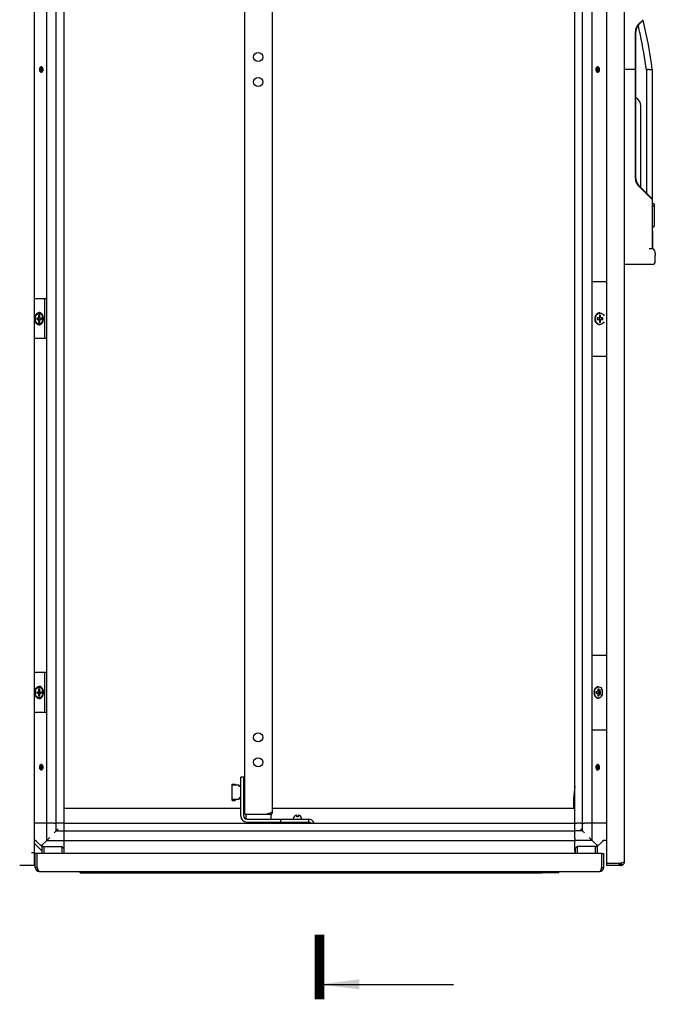
# Model space of a CAD drawing. Units: millimetres. Extents: x 0 to 594, y 0 to 420.
# Drawn here: x 218 to 282, y 101 to 199 of the extents above; entities that cross this region are included whole.
import ezdxf

# ---------------------------------------------------------------- set-up
doc = ezdxf.new("R2010")
doc.units = ezdxf.units.MM
doc.header["$LTSCALE"] = 32.67
doc.layers.get('0').update_dxf_attribs({"linetype": 'CONTINUOUS'})
doc.layers.add('02___PRT_ALL_AXES', color=7, linetype='CONTINUOUS')
doc.layers.add('ALL_FEATURES', color=7, linetype='CONTINUOUS')
doc.styles.get("Standard").update_dxf_attribs({"font": 'gost.ttf'})
doc.dimstyles.get("Standard").update_dxf_attribs({"dimtxt": 3.5, "dimasz": 4, "dimexe": 0.5, "dimexo": 0, "dimtad": 1, "dimdec": 3, "dimtxsty": 'STANDARD', "dimblk": '_FILLED', "dimblk1": '_FILLED', "dimblk2": '_FILLED', "dimcen": 0.09, "dimadec": 0, "dimazin": 0, "dimtol": 1, "dimtp": 0.001, "dimtm": 0.001, "dimtfac": 1, "dimtdec": 3, "dimtofl": 0, "dimtmove": 0, "dimatfit": 3, "dimldrblk": '_FILLED', "dimfxl": 1, "dimtolj": 1, "dimarcsym": 0})

# ---------------------------------------------------------------- blocks, each defined once
blk = doc.blocks.new('_FILLED')
at = {"color": 0, "linetype": 'ByBlock'}
blk.add_solid([(0, 0), (-1, 0.125), (-1, -0.125)], dxfattribs=at)

msp = doc.modelspace()

# ---------------------------------------------------------------- linework, layer by layer
at = {"color": 7, "linetype": 'Continuous'}
for p, q in [((219.93505, 114.54903), (219.93505, 274.24903)), ((277.27977, 274.04903), (277.27977, 114.74903)), ((279.07977, 114.94903), (279.07977, 273.84903)), ((221.16632, 118.79903), (221.16632, 269.99903)), ((222.11632, 118.79903), (222.11632, 269.99903)), ((222.90632, 118.79903), (222.90632, 269.99903)), ((274.10632, 118.79903), (274.10632, 269.99903)), ((274.89632, 118.79903), (274.89632, 269.99903)), ((275.84632, 118.79903), (275.84632, 269.99903)), ((241.00632, 119.69903), (241.00632, 269.09903)), ((243.80632, 119.99903), (243.80632, 268.79903)), ((280.94923, 199.39903), (280.47267, 198.92247)), ((280.50802, 198.88711), (280.96325, 199.34234)), ((280.17977, 183.46324), (280.17977, 198.21536)), ((280.22977, 183.46324), (280.22977, 198.21536)), ((220.69355, 194.63281), (220.69355, 194.16525)), ((276.31909, 194.63281), (276.31909, 194.16525)), ((280.17977, 194.39903), (279.07977, 194.39903)), ((281.28444, 194.32432), (281.28444, 182.01507)), ((281.57901, 194.39903), (281.47768, 194.39903)), ((281.87977, 194.39903), (281.87977, 181.41974)), ((280.72977, 182.56974), (280.72977, 190.73308)), ((280.47267, 182.75613), (281.87977, 181.34903)), ((280.50802, 182.79149), (281.87977, 181.41974)), ((281.87977, 181.34903), (281.87977, 176.44243)), ((281.87977, 180.94903), (282.02977, 180.94903)), ((282.07977, 180.89897), (282.07977, 178.70547)), ((281.87977, 180.72127), (282.02977, 180.72127)), ((281.87977, 178.62127), (282.02977, 178.62127)), ((281.57977, 176.44243), (281.87977, 176.44243)), ((281.87977, 174.84903), (279.07977, 174.84903)), ((282.17977, 175.14903), (282.17977, 175.74955)), ((275.85436, 173.14903), (277.27977, 173.14903)), ((221.13714, 171.39903), (219.96434, 171.39903)), ((220.925, 171.39903), (220.925, 167.39903)), ((220.14719, 169.47403), (220.14719, 169.32403)), ((220.14719, 169.47403), (220.64216, 169.47403)), ((220.14719, 169.32403), (220.64216, 169.32403)), ((220.34164, 169.74903), (220.34164, 169.47403)), ((220.44771, 169.74903), (220.34164, 169.74903)), ((220.34164, 169.32403), (220.34164, 169.04903)), ((220.34164, 169.04903), (220.44771, 169.04903)), ((220.44771, 169.47403), (220.44771, 169.74903)), ((220.44771, 169.04903), (220.44771, 169.32403)), ((220.64216, 169.32403), (220.64216, 169.47403)), ((276.57111, 169.47403), (276.34585, 169.47403)), ((276.34585, 169.47403), (276.34585, 169.32403)), ((276.34585, 169.32403), (276.57111, 169.32403)), ((276.69399, 169.74903), (276.57111, 169.74903)), ((276.57111, 169.74903), (276.57111, 169.47403)), ((276.57111, 169.32403), (276.57111, 169.04903)), ((276.57111, 169.04903), (276.69399, 169.04903)), ((276.91925, 169.47403), (276.57927, 169.47403)), ((276.57927, 169.32403), (276.91925, 169.32403)), ((276.69399, 169.47403), (276.69399, 169.74903)), ((276.69399, 169.04903), (276.69399, 169.32403)), ((276.80454, 169.32403), (276.80454, 169.47403)), ((276.91925, 169.32403), (276.91925, 169.47403)), ((221.13714, 167.39903), (219.96434, 167.39903)), ((275.85436, 165.64903), (277.27977, 165.64903)), ((275.84632, 135.64903), (277.27977, 135.64903)), ((221.13714, 133.89903), (219.96434, 133.89903)), ((220.925, 133.89903), (220.925, 129.89903)), ((220.14719, 131.97403), (220.64216, 131.97403)), ((220.14719, 131.97403), (220.14719, 131.82403)), ((220.14719, 131.82403), (220.64216, 131.82403)), ((220.44771, 132.24903), (220.34164, 132.24903)), ((220.34164, 132.24903), (220.34164, 131.97403)), ((220.34164, 131.82403), (220.34164, 131.54903)), ((220.34164, 131.54903), (220.44771, 131.54903)), ((220.44771, 131.97403), (220.44771, 132.24903)), ((220.44771, 131.54903), (220.44771, 131.82403)), ((220.64216, 131.82403), (220.64216, 131.97403)), ((276.73261, 131.97403), (276.23763, 131.97403)), ((276.23763, 131.97403), (276.23763, 131.82403)), ((276.23763, 131.82403), (276.73261, 131.82403)), ((276.53815, 132.24903), (276.43209, 132.24903)), ((276.43209, 132.24903), (276.43209, 131.97403)), ((276.43209, 131.82403), (276.43209, 131.54903)), ((276.43209, 131.54903), (276.53815, 131.54903)), ((276.83365, 132.19514), (276.50534, 132.06639)), ((276.83365, 131.60292), (276.50534, 131.73166)), ((276.53815, 131.97403), (276.53815, 132.24903)), ((276.53815, 131.54903), (276.53815, 131.82403)), ((276.59119, 131.82403), (276.59119, 131.97403)), ((276.73261, 131.82403), (276.73261, 131.97403)), ((221.13714, 129.89903), (219.96434, 129.89903)), ((275.84632, 128.14903), (277.27977, 128.14903)), ((220.69355, 124.63281), (220.69355, 124.16525)), ((276.31909, 124.63281), (276.31909, 124.16525)), ((239.75632, 122.71903), (240.05632, 122.71903)), ((239.75632, 121.07903), (239.75632, 122.71903)), ((240.45632, 122.58903), (239.75632, 122.58903)), ((240.05632, 122.67903), (239.79632, 122.67903)), ((239.79632, 122.67903), (239.79632, 122.58903)), ((240.05632, 122.71903), (240.05632, 122.67903)), ((240.45632, 122.45903), (240.45632, 122.58903)), ((240.90632, 123.39903), (240.60632, 123.39903)), ((240.60632, 119.49903), (240.60632, 123.39903)), ((240.90632, 119.49903), (240.90632, 123.39903)), ((240.60632, 122.45903), (240.45632, 122.45903)), ((240.90632, 122.45903), (240.95632, 122.45903)), ((240.95632, 121.33903), (240.95632, 122.45903)), ((241.00632, 122.29903), (240.95632, 122.29903)), ((240.95632, 122.23903), (241.00632, 122.23903)), ((240.95632, 121.55903), (241.00632, 121.55903)), ((239.75632, 121.20903), (240.45632, 121.20903)), ((239.75632, 121.07903), (240.05632, 121.07903)), ((239.79632, 121.11903), (239.79632, 121.20903)), ((239.79632, 121.11903), (240.05632, 121.11903)), ((240.05632, 121.11903), (240.05632, 121.07903)), ((240.60632, 121.33903), (240.45632, 121.33903)), ((240.45632, 121.33903), (240.45632, 121.20903)), ((240.90632, 121.33903), (240.95632, 121.33903)), ((241.00632, 121.49903), (240.95632, 121.49903)), ((222.90632, 120.29903), (240.60632, 120.29903)), ((240.90632, 120.29903), (241.00632, 120.29903)), ((241.00632, 119.69903), (243.20632, 119.69903)), ((243.46648, 119.78488), (243.57073, 119.69906)), ((243.65632, 119.69903), (243.72593, 119.69903)), ((243.80632, 120.29903), (274.10632, 120.29903)), ((246.24132, 119.57903), (246.23032, 119.57903)), ((246.24132, 119.41903), (246.24132, 119.57903)), ((246.38231, 119.57903), (246.37132, 119.57903)), ((246.37132, 119.57903), (246.37132, 119.41903)), ((220.13719, 118.79903), (219.92505, 118.79903)), ((221.07845, 118.79903), (220.13719, 118.79903)), ((221.16051, 118.79903), (221.07845, 118.79903)), ((221.36632, 118.79903), (221.16632, 118.79903)), ((221.16632, 117.05903), (221.16632, 118.79903)), ((221.91632, 118.79903), (221.36632, 118.79903)), ((221.91632, 118.79903), (222.10243, 118.79903)), ((222.31632, 118.79903), (222.11632, 118.79903)), ((222.11632, 118.00903), (222.11632, 118.79903)), ((222.70632, 118.79903), (222.31632, 118.79903)), ((222.90632, 118.79903), (222.70632, 118.79903)), ((222.90632, 118.79903), (274.10632, 118.79903)), ((222.90632, 118.59903), (222.90632, 118.79903)), ((222.90632, 118.20903), (222.90632, 118.59903)), ((241.20632, 119.19903), (247.40632, 119.19903)), ((241.20632, 118.89903), (247.40632, 118.89903)), ((242.90632, 118.79903), (242.90632, 118.89903)), ((244.60632, 119.19903), (244.60632, 118.89903)), ((245.90632, 119.19903), (245.90632, 119.27903)), ((246.00632, 119.49621), (246.00632, 119.50263)), ((246.09632, 118.79903), (246.09632, 118.89903)), ((246.37132, 119.41903), (246.24132, 119.41903)), ((246.51632, 118.79903), (246.51632, 118.89903)), ((246.60632, 119.50263), (246.60632, 119.49621)), ((246.70632, 119.19903), (246.70632, 119.27903)), ((247.15632, 118.89903), (247.15632, 118.79903)), ((247.40632, 119.19903), (247.40632, 118.89903)), ((274.10632, 118.79903), (274.30632, 118.79903)), ((274.10632, 118.59903), (274.10632, 118.79903)), ((274.10632, 118.20903), (274.10632, 118.59903)), ((274.69632, 118.79903), (274.30632, 118.79903)), ((274.69632, 118.79903), (275.09632, 118.79903)), ((274.89632, 118.00903), (274.89632, 118.79903)), ((275.64632, 118.79903), (275.09632, 118.79903)), ((275.84632, 118.79903), (275.64632, 118.79903)), ((275.84632, 117.05903), (275.84632, 118.79903)), ((275.93419, 118.79903), (275.85212, 118.79903)), ((276.87545, 118.79903), (275.93419, 118.79903)), ((277.08758, 118.79903), (276.87545, 118.79903)), ((277.27977, 118.79903), (277.08758, 118.79903)), ((222.11632, 118.00903), (221.91632, 117.80903)), ((222.11632, 118.00903), (222.31632, 118.20903)), ((222.11632, 118.00903), (222.90632, 118.00903)), ((222.90632, 117.80903), (222.90632, 118.20903)), ((222.90632, 118.00903), (274.10632, 118.00903)), ((222.90632, 117.25903), (222.90632, 117.80903)), ((274.10632, 117.80903), (274.10632, 118.20903)), ((274.89632, 118.00903), (274.10632, 118.00903)), ((274.10632, 117.25903), (274.10632, 117.80903)), ((274.89632, 118.00903), (274.69632, 118.20903)), ((274.89632, 118.00903), (275.09632, 117.80903)), ((220.65632, 116.02776), (219.96434, 116.71974)), ((220.1079, 117.00045), (220.68561, 116.42274)), ((220.53711, 116.57124), (220.67853, 116.57124)), ((221.10774, 117.00045), (220.67853, 116.57124)), ((220.82703, 116.42274), (220.67853, 116.57124)), ((221.16632, 117.05903), (221.10774, 117.00045)), ((221.36599, 117.2587), (221.16632, 117.05903)), ((221.16632, 117.05903), (222.90632, 117.05903)), ((221.46632, 117.35903), (221.36599, 117.2587)), ((222.90632, 116.97116), (222.90632, 117.25903)), ((222.90632, 117.05903), (274.10632, 117.05903)), ((222.90632, 116.0299), (222.90632, 116.97116)), ((274.10632, 117.25903), (274.10632, 116.97116)), ((275.84632, 117.05903), (274.10632, 117.05903)), ((274.10632, 116.0299), (274.10632, 116.97116)), ((275.64665, 117.2587), (275.54632, 117.35903)), ((275.84632, 117.05903), (275.64665, 117.2587)), ((275.84632, 117.05903), (275.9049, 117.00045)), ((275.9049, 117.00045), (276.33411, 116.57124)), ((276.18561, 116.42274), (276.33411, 116.57124)), ((276.32703, 116.42274), (276.90474, 117.00045)), ((276.33411, 116.57124), (276.47553, 116.57124)), ((277.27977, 117.05903), (277.04616, 117.05903)), ((219.63505, 115.84903), (219.93505, 115.84903)), ((220.20632, 115.74903), (220.00632, 115.74903)), ((220.00632, 114.34903), (220.00632, 115.74903)), ((276.80632, 115.74903), (220.20632, 115.74903)), ((220.20632, 114.34903), (220.20632, 115.74903)), ((220.65632, 116.45203), (220.65632, 115.74903)), ((220.82703, 116.42274), (220.68561, 116.42274)), ((220.85632, 116.45203), (220.82703, 116.42274)), ((220.85632, 116.45203), (222.65632, 116.45203)), ((220.85632, 116.45203), (220.85632, 115.74903)), ((222.85632, 116.25203), (222.65632, 116.45203)), ((222.65632, 116.45203), (222.65632, 115.74903)), ((222.85632, 116.25203), (222.85632, 115.74903)), ((222.90632, 115.81776), (222.90632, 116.0299)), ((222.90632, 115.74903), (222.90632, 115.81776)), ((274.10632, 116.0299), (274.10632, 115.81776)), ((274.10632, 115.74903), (274.10632, 115.81776)), ((274.15632, 116.25203), (274.35632, 116.45203)), ((274.15632, 116.25203), (274.15632, 115.74903)), ((276.15632, 116.45203), (274.35632, 116.45203)), ((274.35632, 116.45203), (274.35632, 115.74903)), ((276.15632, 116.45203), (276.18561, 116.42274)), ((276.15632, 116.45203), (276.15632, 115.74903)), ((276.32703, 116.42274), (276.18561, 116.42274)), ((276.35632, 116.45203), (276.35632, 115.74903)), ((276.80632, 115.74903), (277.00632, 115.74903)), ((276.80632, 114.34903), (276.80632, 115.74903)), ((277.00632, 114.34903), (277.00632, 115.74903)), ((278.67977, 114.74903), (277.27977, 114.74903)), ((277.27977, 114.74903), (277.27977, 114.54903)), ((278.48489, 114.74903), (278.67977, 114.54903)), ((278.67977, 114.74903), (278.88632, 114.60649)), ((278.67977, 114.74903), (278.67977, 114.54903)), ((219.93505, 114.54903), (218.44505, 114.54903)), ((220.20632, 114.34903), (220.00632, 114.34903)), ((220.40632, 113.94903), (276.60632, 113.94903)), ((224.50632, 113.79903), (224.50632, 113.94903)), ((224.50632, 113.79903), (226.20632, 113.79903)), ((225.90632, 113.79903), (225.90632, 113.94903)), ((226.35632, 113.79903), (226.35632, 113.94903)), ((226.35632, 113.79903), (270.65632, 113.79903)), ((270.65632, 113.79903), (270.65632, 113.94903)), ((272.50632, 113.79903), (270.80632, 113.79903)), ((271.10632, 113.79903), (271.10632, 113.94903)), ((272.50632, 113.79903), (272.50632, 113.94903)), ((276.80632, 114.34903), (277.00632, 114.34903)), ((278.67977, 114.54903), (277.27977, 114.54903))]:
    msp.add_line(p, q, dxfattribs=at)
at = {"color": 7, "linetype": 'Continuous', "const_width": 1}
msp.add_lwpolyline([(248.50632, 107.61738), (248.50632, 101.11738)], dxfattribs=at)
at = {"color": 7, "linetype": 'Continuous'}
for centre, radius, start, end in [((281.17977, 198.21536), 1, 135, 180), ((281.17977, 198.21536), 0.95, 135, 180), ((214.54317, 183.78198), 67.62637, 12.0392627, 12.8716962), ((239.21437, 189.04518), 43, 7.1523521, 13.8551949), ((239.21437, 189.04518), 42.4, 7.1523521, 12.0372792), ((279.77977, 190.73308), 0.95, 0, 61.7262864), ((281.17977, 183.46324), 1, 180, 225), ((281.17977, 183.46324), 0.95, 180, 225), ((282.02977, 180.89903), 0.05, 0, 90), ((281.87977, 175.14903), 0.3, 270, 360), ((220.76052, 169.39922), 0.45423, 170.4990613, 180.0239787), ((220.76052, 169.39884), 0.45423, 179.9760213, 189.5009391), ((220.06389, 169.40405), 0.70168, 7.4875178, 14.8290102), ((220.06389, 169.39401), 0.70168, 345.1709758, 352.5124462), ((220.02867, 169.39916), 0.73723, 359.9894465, 7.5070773), ((220.02867, 169.39889), 0.73723, 352.4928872, 0.0105535), ((219.96362, 169.39903), 0.86592, 352.3522354, 7.6477646), ((276.87967, 169.39903), 0.75088, 171.1717226, 188.8282774), ((276.80944, 169.41105), 0.64644, 154.9450346, 165.2547889), ((276.80944, 169.38701), 0.64644, 194.7452108, 205.054965), ((220.76052, 131.89922), 0.45423, 170.4990613, 180.0239787), ((220.76052, 131.89884), 0.45423, 179.9760213, 189.5009391), ((220.06389, 131.90405), 0.70168, 7.4875178, 14.8290102), ((220.06389, 131.89401), 0.70168, 345.1709758, 352.5124462), ((220.02867, 131.89916), 0.73723, 359.9894465, 7.5070773), ((220.02867, 131.89889), 0.73723, 352.4928872, 0.0105535), ((219.96362, 131.89903), 0.86592, 352.3522354, 7.6477646), ((276.91617, 131.89903), 0.86592, 172.3522354, 187.6477646), ((276.89269, 131.89903), 0.81416, 178.1496707, 181.8503293), ((276.87062, 131.90045), 0.79205, 167.2258734, 178.2008064), ((276.87062, 131.89761), 0.79205, 181.7991936, 192.7741263), ((276.8208, 131.8872), 0.74116, 192.8409636, 196.3002025), ((276.68211, 131.9669), 0.59123, 147.8288705, 153.9215421), ((276.6324, 131.80013), 0.53264, 212.1931381, 217.4280234), ((241.60632, 119.99903), 0.6, 210.0546738, 221.4001876), ((242.00111, 123.93887), 4.40506, 289.0130609, 289.1869993), ((242.13586, 123.55195), 3.99535, 289.1855824, 289.4617744), ((242.35477, 122.93454), 3.34028, 289.4498391, 290.1663049), ((243.20632, 119.99903), 0.6, 318.6829577, 360), ((246.38267, 119.12287), 0.45616, 87.6000305, 90.0454769), ((246.38267, 119.12294), 0.45609, 87.5998549, 90.045671), ((241.20632, 119.49903), 0.6, 180, 270), ((241.20632, 119.49903), 0.3, 180, 270), ((246.20632, 119.27903), 0.3, 131.8103149, 180), ((246.4021, 119.27692), 0.29965, 47.0377789, 50.9280631), ((246.40632, 119.27903), 0.3, 0, 48.1896851), ((247.40632, 118.59903), 0.6, 19.5202206, 90), ((247.40632, 118.59903), 0.3, 42.0875276, 90), ((219.92505, 116.75903), 0.3, 45, 90), ((219.89363, 116.64903), 0.4, 58.5244543, 84.0021987), ((219.96648, 116.85903), 0.2, 45, 90), ((277.08758, 116.75903), 0.3, 90, 135), ((277.04616, 116.85903), 0.2, 90, 135), ((278.67977, 114.94903), 0.4, 270, 360), ((277.6345, 118.283), 3.68433, 288.2809502, 288.9848397), ((278.68043, 114.94759), 0.39842, 293.5083888, 301.1156021), ((278.67876, 114.95045), 0.40173, 301.1081117, 309.3649477), ((278.68106, 114.94773), 0.39817, 309.3572458, 317.6558733), ((278.67966, 114.94898), 0.40004, 317.659157, 320.8296964), ((278.67854, 114.9499), 0.4015, 320.8284353, 331.7526635), ((278.68334, 114.94734), 0.39605, 331.750333, 338.8972825), ((220.40632, 114.34903), 0.4, 180, 270), ((223.74029, 115.3943), 3.68433, 198.2809502, 198.9848397), ((226.20632, 114.09903), 0.3, 270, 300.3470669), ((270.80632, 114.09903), 0.3, 239.6529331, 270), ((276.60632, 114.34903), 0.4, 270, 360), ((273.27235, 115.3943), 3.68433, 341.0151603, 341.7190498), ((278.67951, 114.94877), 0.39974, 270.0374749, 280.3913733), ((278.67953, 114.95065), 0.40159, 280.340877, 293.4521537)]:
    msp.add_arc(centre, radius, start, end, dxfattribs=at)
for points, knots in [([(281.47662, 194.39889), (281.4513, 194.39569), (281.40472, 194.38938), (281.3494, 194.38112), (281.31456, 194.37474), (281.29532, 194.37132), (281.28664, 194.3682), (281.27909, 194.36683), (281.27926, 194.36544)], [0, 0, 0, 0, 0.38177326, 0.70536353, 0.82952947, 0.92190834, 0.97913556, 1, 1, 1, 1]), ([(281.57977, 194.39903), (281.61804, 194.39828), (281.68853, 194.39783), (281.77245, 194.40125), (281.82537, 194.40141), (281.85489, 194.4024), (281.86789, 194.40005), (281.87977, 194.40103), (281.87977, 194.39903)], [0, 0, 0, 0, 0.38241521, 0.70651468, 0.83079264, 0.92312045, 0.98003174, 1, 1, 1, 1]), ([(282.02977, 180.72127), (282.03663, 180.72127), (282.05567, 180.71977), (282.07977, 180.70538), (282.07977, 180.69212)], [0, 0, 0, 0, 0.3407822, 1, 1, 1, 1]), ([(282.02977, 178.62127), (282.03932, 178.62127), (282.0725, 178.64131), (282.07977, 178.68021), (282.07977, 178.70547)], [0, 0, 0, 0, 0.27425441, 1, 1, 1, 1]), ([(281.87977, 176.44243), (281.94689, 176.44243), (282.05154, 176.31458), (282.14365, 176.08018), (282.17977, 175.87875), (282.17977, 175.74955)], [0, 0, 0, 0, 0.25472851, 0.5096829, 1, 1, 1, 1]), ([(220.39467, 168.78403), (220.36612, 168.78403), (220.30768, 168.79231), (220.22476, 168.82857), (220.14903, 168.88674), (220.05874, 168.99304), (219.98043, 169.16635), (219.94911, 169.39903), (219.98043, 169.63171), (220.05874, 169.80502), (220.14903, 169.91132), (220.22476, 169.96948), (220.30768, 170.00574), (220.36612, 170.01403), (220.39467, 170.01403)], [0, 0, 0, 0, 0.05172884, 0.10533453, 0.16224906, 0.2232159, 0.35647558, 0.5, 0.64352442, 0.7767841, 0.83775094, 0.89466547, 0.94827116, 1, 1, 1, 1]), ([(220.02344, 169.39903), (220.02344, 169.493), (220.04932, 169.63294), (220.13775, 169.78718), (220.22268, 169.87202), (220.32297, 169.92135), (220.43077, 169.92868), (220.53461, 169.89279), (220.59241, 169.84574), (220.6184, 169.81798)], [0, 0, 0, 0, 0.29403561, 0.42901844, 0.55190718, 0.66416484, 0.77126482, 0.88101967, 1, 1, 1, 1]), ([(220.78816, 169.66088), (220.77135, 169.7114), (220.72882, 169.80522), (220.63604, 169.92048), (220.52213, 169.99601), (220.43593, 170.01403), (220.39467, 170.01403)], [0, 0, 0, 0, 0.28413265, 0.54408607, 0.77983585, 1, 1, 1, 1]), ([(276.23193, 169.7719), (276.25478, 169.80849), (276.30715, 169.87564), (276.4049, 169.95377), (276.51528, 170.00283), (276.59391, 170.01403), (276.63255, 170.01403)], [0, 0, 0, 0, 0.26535908, 0.5188552, 0.76231733, 1, 1, 1, 1]), ([(276.281, 169.7817), (276.32726, 169.84505), (276.44563, 169.95128), (276.68085, 169.99385), (276.90185, 169.89733), (277.00035, 169.7682), (277.0363, 169.69514)], [0, 0, 0, 0, 0.25493625, 0.49274885, 0.73536378, 1, 1, 1, 1]), ([(220.6184, 168.98008), (220.59241, 168.95232), (220.53461, 168.90526), (220.43077, 168.86938), (220.32297, 168.87671), (220.22268, 168.92604), (220.13775, 169.01088), (220.04932, 169.16511), (220.02344, 169.30506), (220.02344, 169.39903)], [0, 0, 0, 0, 0.11898028, 0.2287351, 0.33583509, 0.44809277, 0.57098153, 0.70596438, 1, 1, 1, 1]), ([(220.39467, 168.78403), (220.43593, 168.78403), (220.52213, 168.80205), (220.63604, 168.87758), (220.72882, 168.99283), (220.77135, 169.08666), (220.78816, 169.13717)], [0, 0, 0, 0, 0.22016415, 0.45591393, 0.71586735, 1, 1, 1, 1]), ([(220.6184, 169.81798), (220.63267, 169.80273), (220.68854, 169.73332), (220.72475, 169.64933), (220.7422, 169.58363)], [0, 0, 0, 0, 0.2350612, 1, 1, 1, 1]), ([(220.7422, 169.21443), (220.73614, 169.19163), (220.70894, 169.10714), (220.66298, 169.0277), (220.6184, 168.98008)], [0, 0, 0, 0, 0.26555273, 1, 1, 1, 1]), ([(220.82184, 169.51427), (220.82014, 169.52688), (220.81231, 169.57645), (220.79998, 169.62534), (220.78816, 169.66088)], [0, 0, 0, 0, 0.25354454, 1, 1, 1, 1]), ([(220.78816, 169.13717), (220.79206, 169.1489), (220.80673, 169.19691), (220.81678, 169.2463), (220.82184, 169.28379)], [0, 0, 0, 0, 0.2462861, 1, 1, 1, 1]), ([(276.13769, 169.51427), (276.14132, 169.53746), (276.15977, 169.6274), (276.19574, 169.71396), (276.23193, 169.7719)], [0, 0, 0, 0, 0.25578899, 1, 1, 1, 1]), ([(276.23193, 169.02615), (276.22003, 169.0452), (276.17564, 169.12566), (276.1484, 169.21528), (276.13769, 169.28379)], [0, 0, 0, 0, 0.24464752, 1, 1, 1, 1]), ([(276.63255, 168.78403), (276.59391, 168.78403), (276.51528, 168.79523), (276.4049, 168.84428), (276.30715, 168.92242), (276.25478, 168.98957), (276.23193, 169.02615)], [0, 0, 0, 0, 0.23768267, 0.4811448, 0.73464092, 1, 1, 1, 1]), ([(277.0363, 169.10292), (277.00035, 169.02986), (276.90185, 168.90073), (276.68085, 168.80421), (276.44563, 168.84677), (276.32726, 168.95301), (276.281, 169.01635)], [0, 0, 0, 0, 0.26463622, 0.50725115, 0.74506375, 1, 1, 1, 1]), ([(220.39467, 131.28403), (220.36612, 131.28403), (220.30768, 131.29231), (220.22476, 131.32857), (220.14903, 131.38674), (220.05874, 131.49304), (219.98043, 131.66635), (219.94911, 131.89903), (219.98043, 132.13171), (220.05874, 132.30502), (220.14903, 132.41132), (220.22476, 132.46948), (220.30768, 132.50574), (220.36612, 132.51403), (220.39467, 132.51403)], [0, 0, 0, 0, 0.05172884, 0.10533453, 0.16224906, 0.2232159, 0.35647558, 0.5, 0.64352442, 0.7767841, 0.83775094, 0.89466547, 0.94827116, 1, 1, 1, 1]), ([(220.02344, 131.89903), (220.02344, 131.993), (220.04932, 132.13294), (220.13775, 132.28718), (220.22268, 132.37202), (220.32297, 132.42135), (220.43077, 132.42868), (220.53461, 132.39279), (220.59241, 132.34574), (220.6184, 132.31798)], [0, 0, 0, 0, 0.29403561, 0.42901844, 0.55190718, 0.66416484, 0.77126482, 0.88101967, 1, 1, 1, 1]), ([(220.78816, 132.16088), (220.77135, 132.2114), (220.72882, 132.30522), (220.63604, 132.42048), (220.52213, 132.49601), (220.43593, 132.51403), (220.39467, 132.51403)], [0, 0, 0, 0, 0.28413265, 0.54408607, 0.77983585, 1, 1, 1, 1]), ([(276.05795, 132.01427), (276.06708, 132.08191), (276.10032, 132.21025), (276.19515, 132.37383), (276.30845, 132.4695), (276.40887, 132.50767), (276.46001, 132.51403), (276.48512, 132.51403)], [0, 0, 0, 0, 0.28746611, 0.55119806, 0.78548512, 0.89424703, 1, 1, 1, 1]), ([(276.18165, 132.2817), (276.22027, 132.34296), (276.29642, 132.42397), (276.42608, 132.47337), (276.55893, 132.47825), (276.7242, 132.39172), (276.80344, 132.26625), (276.83365, 132.19514)], [0, 0, 0, 0, 0.25859017, 0.37521717, 0.48826878, 0.72410501, 1, 1, 1, 1]), ([(220.6184, 131.48008), (220.59241, 131.45232), (220.53461, 131.40526), (220.43077, 131.36938), (220.32297, 131.37671), (220.22268, 131.42604), (220.13775, 131.51088), (220.04932, 131.66511), (220.02344, 131.80506), (220.02344, 131.89903)], [0, 0, 0, 0, 0.11898028, 0.2287351, 0.33583509, 0.44809277, 0.57098153, 0.70596438, 1, 1, 1, 1]), ([(220.39467, 131.28403), (220.43593, 131.28403), (220.52213, 131.30205), (220.63604, 131.37758), (220.72882, 131.49283), (220.77135, 131.58666), (220.78816, 131.63717)], [0, 0, 0, 0, 0.22016415, 0.45591393, 0.71586735, 1, 1, 1, 1]), ([(220.6184, 132.31798), (220.63267, 132.30273), (220.68854, 132.23332), (220.72475, 132.14933), (220.7422, 132.08363)], [0, 0, 0, 0, 0.2350612, 1, 1, 1, 1]), ([(220.7422, 131.71443), (220.73614, 131.69163), (220.70894, 131.60714), (220.66298, 131.5277), (220.6184, 131.48008)], [0, 0, 0, 0, 0.26555273, 1, 1, 1, 1]), ([(220.82184, 132.01427), (220.82014, 132.02688), (220.81231, 132.07645), (220.79998, 132.12534), (220.78816, 132.16088)], [0, 0, 0, 0, 0.25354454, 1, 1, 1, 1]), ([(220.78816, 131.63717), (220.79206, 131.6489), (220.80673, 131.69691), (220.81678, 131.7463), (220.82184, 131.78379)], [0, 0, 0, 0, 0.2462861, 1, 1, 1, 1]), ([(276.48512, 131.28403), (276.46001, 131.28403), (276.40887, 131.29039), (276.30845, 131.32856), (276.19515, 131.42423), (276.10032, 131.58781), (276.06708, 131.71615), (276.05795, 131.78379)], [0, 0, 0, 0, 0.10575297, 0.21451488, 0.44880194, 0.71253389, 1, 1, 1, 1]), ([(276.09817, 132.07558), (276.10122, 132.08892), (276.11452, 132.14072), (276.13354, 132.19109), (276.15107, 132.22681)], [0, 0, 0, 0, 0.25601332, 1, 1, 1, 1]), ([(276.18165, 131.51635), (276.17398, 131.52852), (276.14421, 131.58006), (276.1221, 131.63589), (276.10943, 131.67918)], [0, 0, 0, 0, 0.24180335, 1, 1, 1, 1]), ([(276.83365, 131.60292), (276.80487, 131.53518), (276.73018, 131.41543), (276.57764, 131.32661), (276.4517, 131.32112), (276.32737, 131.35568), (276.24999, 131.42349), (276.20942, 131.47641)], [0, 0, 0, 0, 0.27861369, 0.51831045, 0.63196379, 0.74757886, 1, 1, 1, 1]), ([(276.83365, 132.19514), (276.8387, 132.17102), (276.85708, 132.07336), (276.86485, 131.97374), (276.86508, 131.89903)], [0, 0, 0, 0, 0.24799922, 1, 1, 1, 1]), ([(276.86508, 131.89903), (276.86484, 131.82431), (276.85708, 131.72469), (276.83869, 131.62704), (276.83365, 131.60292)], [0, 0, 0, 0, 0.75199749, 1, 1, 1, 1]), ([(243.20632, 119.69903), (243.22595, 119.70528), (243.30276, 119.72973), (243.37947, 119.75457), (243.43621, 119.77412)], [0, 0, 0, 0, 0.25555888, 1, 1, 1, 1]), ([(243.50632, 119.79903), (243.54823, 119.81443), (243.62463, 119.84468), (243.72986, 119.89627), (243.80632, 119.95626), (243.80632, 119.99903)], [0, 0, 0, 0, 0.3620993, 0.65315398, 1, 1, 1, 1]), ([(246.23032, 119.57903), (246.20995, 119.57903), (246.16906, 119.5764), (246.08993, 119.55647), (246.03597, 119.52383), (246.00632, 119.49621)], [0, 0, 0, 0, 0.25073797, 0.50137178, 1, 1, 1, 1]), ([(246.59097, 119.50956), (246.56457, 119.53099), (246.50392, 119.56509), (246.43577, 119.57718), (246.40178, 119.57863)], [0, 0, 0, 0, 0.49979365, 1, 1, 1, 1]), ([(279.07977, 114.94903), (279.07977, 114.91543), (278.97803, 114.84817), (278.89434, 114.82018), (278.83308, 114.79907)], [0, 0, 0, 0, 0.34147775, 1, 1, 1, 1]), ([(220.40632, 113.94903), (220.39619, 113.94903), (220.33317, 113.97854), (220.31234, 114.0496), (220.29155, 114.10079)], [0, 0, 0, 0, 0.15485926, 1, 1, 1, 1]), ([(276.60632, 113.94903), (276.61644, 113.94903), (276.67947, 113.97854), (276.70029, 114.0496), (276.72109, 114.10079)], [0, 0, 0, 0, 0.15485926, 1, 1, 1, 1])]:
    msp.add_open_spline(points, degree=3, knots=knots, dxfattribs=at)
for points in [[(276.18429, 169.22248), (276.15422, 169.33627), (276.15422, 169.46178), (276.18429, 169.57558)], [(276.22383, 169.6848), (276.23976, 169.71875), (276.25888, 169.75142), (276.281, 169.7817)], [(276.281, 169.01635), (276.25888, 169.04664), (276.23976, 169.0793), (276.22383, 169.11325)], [(278.79019, 114.78461), (278.75348, 114.77247), (278.71662, 114.76076), (278.67977, 114.74903)], [(279.07977, 114.94903), (279.07977, 114.9001), (279.07045, 114.85039), (279.05284, 114.80474)], [(220.2419, 114.23861), (220.22976, 114.27532), (220.21805, 114.31218), (220.20632, 114.34903)], [(220.29155, 114.10079), (220.27885, 114.13206), (220.26736, 114.16381), (220.25636, 114.19572)], [(276.72109, 114.10079), (276.73379, 114.13206), (276.74528, 114.16381), (276.75627, 114.19572)], [(276.77073, 114.23861), (276.78288, 114.27532), (276.79459, 114.31218), (276.80632, 114.34903)]]:
    msp.add_open_spline(points, degree=3, dxfattribs=at)
at = {"layer": '02___PRT_ALL_AXES', "color": 7, "linetype": 'Continuous'}
for p, q in [((281.87977, 178.17403), (281.89977, 178.17403)), ((281.89977, 178.17403), (281.89977, 176.52403)), ((281.89977, 176.52403), (281.87977, 176.52403)), ((274.10632, 122.51447), (273.97977, 121.24903)), ((273.97977, 121.24903), (273.97977, 120.29903)), ((274.08301, 121.27636), (274.03027, 120.74903)), ((274.03027, 120.74903), (274.10632, 120.74903))]:
    msp.add_line(p, q, dxfattribs=at)
for centre in [(242.35632, 195.64903), (242.35632, 193.14903), (242.35632, 127.39903), (242.35632, 124.89903)]:
    msp.add_circle(centre, 0.46, dxfattribs=at)
for centre, radius, start, end in [((220.79138, 194.39898), 0.37448, 176.5329912, 179.992364), ((220.93509, 194.39891), 0.37677, 174.0926046, 179.9827135), ((220.42197, 194.39914), 0.37677, 354.0926046, 359.9827135), ((276.59067, 194.39891), 0.37677, 174.0926046, 179.9827135), ((276.07754, 194.39914), 0.37677, 354.0926046, 359.9827135), ((276.22126, 194.39908), 0.37448, 356.5329912, 359.992364), ((276.2496, 169.40549), 0.34545, 11.8562975, 18.6877875), ((276.2496, 169.39256), 0.34545, 341.3122125, 348.1437025), ((276.2259, 169.40015), 0.36973, 9.0230159, 11.9113885), ((276.2259, 169.3979), 0.36973, 348.0886115, 350.9769841), ((276.21785, 169.39886), 0.37788, 0.0253132, 9.0252488), ((276.21715, 169.39928), 0.37859, 350.9786769, 356.5400071), ((276.22126, 169.39908), 0.37448, 356.5329912, 359.992364), ((220.79138, 124.39898), 0.37448, 176.5329912, 179.992364), ((220.93509, 124.39891), 0.37677, 174.0926046, 179.9827135), ((220.42197, 124.39914), 0.37677, 354.0926046, 359.9827135), ((276.59067, 124.39891), 0.37677, 174.0926046, 179.9827135), ((276.07754, 124.39914), 0.37677, 354.0926046, 359.9827135), ((276.22126, 124.39908), 0.37448, 356.5329912, 359.992364)]:
    msp.add_arc(centre, radius, start, end, dxfattribs=at)
for points in [[(220.60782, 194.669), (220.53112, 194.669), (220.46048, 194.5888), (220.43581, 194.51618)], [(220.67685, 194.64883), (220.62903, 194.62106), (220.59501, 194.56854), (220.57723, 194.51618)], [(220.7775, 194.52279), (220.75934, 194.57266), (220.72611, 194.62218), (220.68021, 194.64883)], [(276.33243, 194.64883), (276.28461, 194.62106), (276.25059, 194.56854), (276.23281, 194.51618)], [(276.43308, 194.52279), (276.41492, 194.57266), (276.38169, 194.62218), (276.33579, 194.64883)], [(276.57683, 194.51618), (276.5559, 194.5778), (276.50923, 194.64225), (276.4473, 194.66226)], [(220.4169, 194.39903), (220.4169, 194.35947), (220.42308, 194.31933), (220.43581, 194.28188)], [(220.43581, 194.51618), (220.42548, 194.48578), (220.41952, 194.45366), (220.41758, 194.42162)], [(220.43581, 194.28188), (220.45674, 194.22026), (220.50341, 194.1558), (220.56533, 194.1358)], [(220.55832, 194.39903), (220.55832, 194.35717), (220.56523, 194.3146), (220.57955, 194.27527)], [(220.57955, 194.27527), (220.59772, 194.2254), (220.63095, 194.17588), (220.67685, 194.14923)], [(220.68021, 194.14923), (220.72803, 194.177), (220.76204, 194.22952), (220.77983, 194.28188)], [(220.79874, 194.39903), (220.79874, 194.44088), (220.79183, 194.48346), (220.7775, 194.52279)], [(276.2139, 194.39903), (276.2139, 194.35717), (276.22081, 194.3146), (276.23513, 194.27527)], [(276.23513, 194.27527), (276.2533, 194.2254), (276.28653, 194.17588), (276.33243, 194.14923)], [(276.33579, 194.14923), (276.38361, 194.177), (276.41762, 194.22952), (276.43541, 194.28188)], [(276.40482, 194.12905), (276.48152, 194.12905), (276.55216, 194.20926), (276.57683, 194.28188)], [(276.45432, 194.39903), (276.45432, 194.44088), (276.44741, 194.48346), (276.43308, 194.52279)], [(276.59574, 194.39903), (276.59574, 194.43858), (276.58955, 194.47872), (276.57683, 194.51618)], [(276.57683, 194.28188), (276.58715, 194.31227), (276.59311, 194.34439), (276.59505, 194.37643)], [(220.43581, 124.51618), (220.42548, 124.48578), (220.41952, 124.45366), (220.41758, 124.42162)], [(220.60782, 124.669), (220.53112, 124.669), (220.46048, 124.5888), (220.43581, 124.51618)], [(220.67685, 124.64883), (220.62903, 124.62106), (220.59501, 124.56854), (220.57723, 124.51618)], [(220.7775, 124.52279), (220.75934, 124.57266), (220.72611, 124.62218), (220.68021, 124.64883)], [(220.79874, 124.39903), (220.79874, 124.44088), (220.79183, 124.48346), (220.7775, 124.52279)], [(276.33243, 124.64883), (276.28461, 124.62106), (276.25059, 124.56854), (276.23281, 124.51618)], [(276.43308, 124.52279), (276.41492, 124.57266), (276.38169, 124.62218), (276.33579, 124.64883)], [(276.45432, 124.39903), (276.45432, 124.44088), (276.44741, 124.48346), (276.43308, 124.52279)], [(276.57683, 124.51618), (276.5559, 124.5778), (276.50923, 124.64225), (276.4473, 124.66226)], [(276.59574, 124.39903), (276.59574, 124.43858), (276.58955, 124.47872), (276.57683, 124.51618)], [(220.4169, 124.39903), (220.4169, 124.35947), (220.42308, 124.31933), (220.43581, 124.28188)], [(220.43581, 124.28188), (220.45674, 124.22026), (220.50341, 124.1558), (220.56533, 124.1358)], [(220.55832, 124.39903), (220.55832, 124.35717), (220.56523, 124.3146), (220.57955, 124.27527)], [(220.57955, 124.27527), (220.59772, 124.2254), (220.63095, 124.17588), (220.67685, 124.14923)], [(220.68021, 124.14923), (220.72803, 124.177), (220.76204, 124.22952), (220.77983, 124.28188)], [(276.2139, 124.39903), (276.2139, 124.35717), (276.22081, 124.3146), (276.23513, 124.27527)], [(276.23513, 124.27527), (276.2533, 124.2254), (276.28653, 124.17588), (276.33243, 124.14923)], [(276.33579, 124.14923), (276.38361, 124.177), (276.41762, 124.22952), (276.43541, 124.28188)], [(276.40482, 124.12905), (276.48152, 124.12905), (276.55216, 124.20926), (276.57683, 124.28188)], [(276.57683, 124.28188), (276.58715, 124.31227), (276.59311, 124.34439), (276.59505, 124.37643)]]:
    msp.add_open_spline(points, degree=3, dxfattribs=at)
for points, knots in [([(220.6503, 194.66226), (220.64342, 194.66448), (220.62937, 194.66786), (220.61497, 194.669), (220.60782, 194.669)], [0, 0, 0, 0, 0.50300756, 1, 1, 1, 1]), ([(220.68021, 194.64883), (220.67543, 194.65161), (220.66568, 194.65663), (220.65545, 194.66059), (220.6503, 194.66226)], [0, 0, 0, 0, 0.50548043, 1, 1, 1, 1]), ([(276.40482, 194.669), (276.3924, 194.669), (276.36701, 194.66549), (276.34355, 194.65528), (276.33243, 194.64883)], [0, 0, 0, 0, 0.49120305, 1, 1, 1, 1]), ([(276.4473, 194.66226), (276.44042, 194.66448), (276.42637, 194.66786), (276.41197, 194.669), (276.40482, 194.669)], [0, 0, 0, 0, 0.50300756, 1, 1, 1, 1]), ([(220.57723, 194.51618), (220.57296, 194.50362), (220.56589, 194.4777), (220.56171, 194.45116), (220.56032, 194.43769)], [0, 0, 0, 0, 0.49481236, 1, 1, 1, 1]), ([(220.56533, 194.1358), (220.57222, 194.13357), (220.58627, 194.13019), (220.60067, 194.12905), (220.60782, 194.12905)], [0, 0, 0, 0, 0.50300756, 1, 1, 1, 1]), ([(220.60782, 194.12905), (220.62023, 194.12905), (220.64563, 194.13257), (220.66909, 194.14277), (220.68021, 194.14923)], [0, 0, 0, 0, 0.49120305, 1, 1, 1, 1]), ([(220.77983, 194.28188), (220.7841, 194.29444), (220.79117, 194.32036), (220.79534, 194.3469), (220.79674, 194.36036)], [0, 0, 0, 0, 0.49481236, 1, 1, 1, 1]), ([(276.23281, 194.51618), (276.22854, 194.50362), (276.22147, 194.4777), (276.21729, 194.45116), (276.2159, 194.43769)], [0, 0, 0, 0, 0.49481236, 1, 1, 1, 1]), ([(276.33243, 194.14923), (276.33721, 194.14645), (276.34695, 194.14142), (276.35718, 194.13746), (276.36233, 194.1358)], [0, 0, 0, 0, 0.50548043, 1, 1, 1, 1]), ([(276.36233, 194.1358), (276.36922, 194.13357), (276.38327, 194.13019), (276.39767, 194.12905), (276.40482, 194.12905)], [0, 0, 0, 0, 0.50300756, 1, 1, 1, 1]), ([(276.43541, 194.28188), (276.43967, 194.29444), (276.44675, 194.32036), (276.45092, 194.3469), (276.45231, 194.36036)], [0, 0, 0, 0, 0.49481236, 1, 1, 1, 1]), ([(220.57723, 124.51618), (220.57296, 124.50362), (220.56589, 124.4777), (220.56171, 124.45116), (220.56032, 124.43769)], [0, 0, 0, 0, 0.49481236, 1, 1, 1, 1]), ([(220.6503, 124.66226), (220.64342, 124.66448), (220.62937, 124.66786), (220.61497, 124.669), (220.60782, 124.669)], [0, 0, 0, 0, 0.50300756, 1, 1, 1, 1]), ([(220.68021, 124.64883), (220.67543, 124.65161), (220.66568, 124.65663), (220.65545, 124.66059), (220.6503, 124.66226)], [0, 0, 0, 0, 0.50548043, 1, 1, 1, 1]), ([(276.23281, 124.51618), (276.22854, 124.50362), (276.22147, 124.4777), (276.21729, 124.45116), (276.2159, 124.43769)], [0, 0, 0, 0, 0.49481236, 1, 1, 1, 1]), ([(276.40482, 124.669), (276.3924, 124.669), (276.36701, 124.66549), (276.34355, 124.65528), (276.33243, 124.64883)], [0, 0, 0, 0, 0.49120305, 1, 1, 1, 1]), ([(276.4473, 124.66226), (276.44042, 124.66448), (276.42637, 124.66786), (276.41197, 124.669), (276.40482, 124.669)], [0, 0, 0, 0, 0.50300756, 1, 1, 1, 1]), ([(220.56533, 124.1358), (220.57222, 124.13357), (220.58627, 124.13019), (220.60067, 124.12905), (220.60782, 124.12905)], [0, 0, 0, 0, 0.50300756, 1, 1, 1, 1]), ([(220.60782, 124.12905), (220.62023, 124.12905), (220.64563, 124.13257), (220.66909, 124.14277), (220.68021, 124.14923)], [0, 0, 0, 0, 0.49120305, 1, 1, 1, 1]), ([(220.77983, 124.28188), (220.7841, 124.29444), (220.79117, 124.32036), (220.79534, 124.3469), (220.79674, 124.36036)], [0, 0, 0, 0, 0.49481236, 1, 1, 1, 1]), ([(276.33243, 124.14923), (276.33721, 124.14645), (276.34695, 124.14142), (276.35718, 124.13746), (276.36233, 124.1358)], [0, 0, 0, 0, 0.50548043, 1, 1, 1, 1]), ([(276.36233, 124.1358), (276.36922, 124.13357), (276.38327, 124.13019), (276.39767, 124.12905), (276.40482, 124.12905)], [0, 0, 0, 0, 0.50300756, 1, 1, 1, 1]), ([(276.43541, 124.28188), (276.43967, 124.29444), (276.44675, 124.32036), (276.45092, 124.3469), (276.45231, 124.36036)], [0, 0, 0, 0, 0.49481236, 1, 1, 1, 1])]:
    msp.add_open_spline(points, degree=3, knots=knots, dxfattribs=at)
at = {"layer": 'ALL_FEATURES', "color": 7, "linetype": 'Continuous'}
for p, q in [((241.15632, 119.29903), (241.15632, 119.69903)), ((243.20632, 119.69903), (243.65632, 119.69903)), ((243.50632, 119.75208), (243.50632, 119.69903)), ((243.65632, 119.29903), (243.65632, 119.69903))]:
    msp.add_line(p, q, dxfattribs=at)
for centre, start, end in [((241.25632, 119.29903), 180, 270), ((243.55632, 119.29903), 270, 360)]:
    msp.add_arc(centre, 0.1, start, end, dxfattribs=at)

# ---------------------------------------------------------------- leaders
at = {"color": 7, "linetype": 'Continuous'}
msp.add_leader([(248.50632, 102.61738), (261.95429, 102.61738)], dimstyle='STANDARD', override={"dimtad": 0}, dxfattribs=at)

doc.saveas('drawing.dxf')
